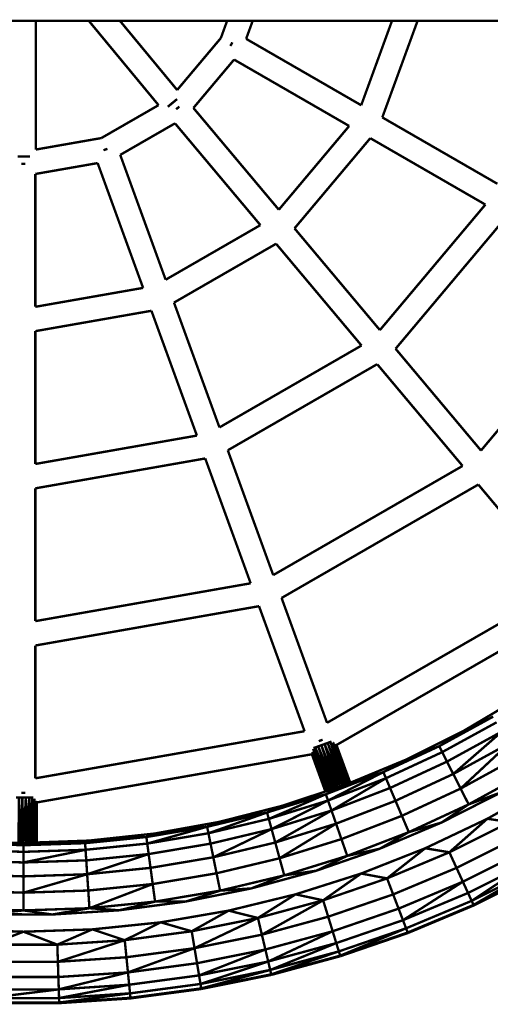
# Model space of a CAD drawing. Units: millimetres. Extents: x -5503 to 5502, y -7675 to 7677.
# Drawn here: x 1995 to 2191, y -450 to -40 of the extents above; entities that cross this region are included whole.
import ezdxf

# ---------------------------------------------------------------- set-up
doc = ezdxf.new("R2010")
doc.units = ezdxf.units.MM
doc.layers.add('ProfileEdges', color=7, linetype='Continuous')

msp = doc.modelspace()

# ---------------------------------------------------------------- linework, layer by layer
at = {"layer": 'ProfileEdges'}
for points in [[(2002.06, -40, 1, 1, 0), (1992.06, -40, 1, 1, 0)], [(2002.06, -93.62, 1, 1, 0), (2002.06, -40, 1, 1, 0)], [(2024.11, -40, 1, 1, 0), (2002.06, -40, 1, 1, 0)], [(2053.15, -75.12, 1, 1, 0), (2024.11, -40, 1, 1, 0)], [(2037.08, -40, 1, 1, 0), (2024.11, -40, 1, 1, 0)], [(2060.9, -68.8, 1, 1, 0), (2037.08, -40, 1, 1, 0)], [(2081.71, -40, 1, 1, 0), (2037.08, -40, 1, 1, 0)], [(2079.1, -47.16, 1, 1, 0), (2081.71, -40, 1, 1, 0)], [(2092.36, -40, 1, 1, 0), (2081.71, -40, 1, 1, 0)], [(2092.36, -40, 1, 1, 0), (2089.63, -47.48, 1, 1, 0)], [(2150.39, -40, 1, 1, 0), (2092.36, -40, 1, 1, 0)], [(2137.57, -75.16, 1, 1, 0), (2150.39, -40, 1, 1, 0)], [(2161.04, -40, 1, 1, 0), (2146.36, -80.23, 1, 1, 0)], [(2161.04, -40, 1, 1, 0), (2150.39, -40, 1, 1, 0)], [(2196.56, -40, 1, 1, 0), (2161.04, -40, 1, 1, 0)], [(2060.9, -68.8, 1, 1, 0), (2079.1, -47.16, 1, 1, 0)], [(2083.92, -48.96, 1, 1, 0), (2083.06, -50.46, 1, 1, 0)], [(2089.63, -47.48, 1, 1, 0), (2137.57, -75.16, 1, 1, 0)], [(2084.62, -56.13, 1, 1, 0), (2067.67, -76.29, 1, 1, 0)], [(2132.56, -83.81, 1, 1, 0), (2084.62, -56.13, 1, 1, 0)], [(2056.99, -75.81, 1, 1, 0), (2059.2, -73.98, 1, 1, 0)], [(2060.88, -72.59, 1, 1, 0), (2059.2, -73.98, 1, 1, 0)], [(2029.31, -88.84, 1, 1, 0), (2053.15, -75.12, 1, 1, 0)], [(2056.96, -75.81, 1, 1, 0), (2056.99, -75.81, 1, 1, 0)], [(2061.8, -75.73, 1, 1, 0), (2060.47, -76.85, 1, 1, 0)], [(2067.67, -76.29, 1, 1, 0), (2103.25, -118.7, 1, 1, 0)], [(2146.36, -80.23, 1, 1, 0), (2194.31, -107.91, 1, 1, 0)], [(2060, -82.71, 1, 1, 0), (2037.18, -95.85, 1, 1, 0)], [(2095.58, -125.12, 1, 1, 0), (2060, -82.71, 1, 1, 0)], [(2103.25, -118.7, 1, 1, 0), (2132.56, -83.81, 1, 1, 0)], [(2002.06, -93.62, 1, 1, 0), (2029.31, -88.84, 1, 1, 0)], [(2141.36, -88.89, 1, 1, 0), (2109.78, -126.48, 1, 1, 0)], [(2189.3, -116.57, 1, 1, 0), (2141.36, -88.89, 1, 1, 0)], [(2031.86, -93.32, 1, 1, 0), (2030.22, -93.91, 1, 1, 0)], [(1996.83, -96.57, 1, 1, 0), (1994.48, -96.57, 1, 1, 0)], [(1999.58, -96.57, 1, 1, 0), (1996.83, -96.57, 1, 1, 0)], [(2037.18, -95.85, 1, 1, 0), (2056.11, -147.88, 1, 1, 0)], [(1997.7, -99.61, 1, 1, 0), (1995.96, -99.61, 1, 1, 0)], [(2027.77, -99.27, 1, 1, 0), (2001.83, -103.81, 1, 1, 0)], [(2046.71, -151.29, 1, 1, 0), (2027.77, -99.27, 1, 1, 0)], [(2001.83, -103.81, 1, 1, 0), (2001.83, -159.17, 1, 1, 0)], [(2145.36, -168.88, 1, 1, 0), (2189.3, -116.57, 1, 1, 0)], [(2198.1, -121.65, 1, 1, 0), (2151.89, -176.66, 1, 1, 0)], [(2056.11, -147.88, 1, 1, 0), (2095.58, -125.12, 1, 1, 0)], [(2109.78, -126.48, 1, 1, 0), (2145.36, -168.88, 1, 1, 0)], [(2102.11, -132.9, 1, 1, 0), (2059.58, -157.42, 1, 1, 0)], [(2137.7, -175.31, 1, 1, 0), (2102.11, -132.9, 1, 1, 0)], [(2001.83, -159.17, 1, 1, 0), (2046.71, -151.29, 1, 1, 0)], [(2187.47, -219.07, 1, 1, 0), (2246.04, -149.33, 1, 1, 0)], [(2059.58, -157.42, 1, 1, 0), (2078.52, -209.44, 1, 1, 0)], [(2050.18, -160.83, 1, 1, 0), (2001.83, -169.32, 1, 1, 0)], [(2069.12, -212.85, 1, 1, 0), (2050.18, -160.83, 1, 1, 0)], [(2001.83, -169.32, 1, 1, 0), (2001.83, -224.68, 1, 1, 0)], [(2078.52, -209.44, 1, 1, 0), (2137.7, -175.31, 1, 1, 0)], [(2151.89, -176.66, 1, 1, 0), (2187.47, -219.07, 1, 1, 0)], [(2144.22, -183.09, 1, 1, 0), (2081.99, -218.98, 1, 1, 0)], [(2179.81, -225.49, 1, 1, 0), (2144.22, -183.09, 1, 1, 0)], [(2001.83, -224.68, 1, 1, 0), (2069.12, -212.85, 1, 1, 0)], [(2081.99, -218.98, 1, 1, 0), (2100.92, -271, 1, 1, 0)], [(2072.59, -222.39, 1, 1, 0), (2001.83, -234.84, 1, 1, 0)], [(2091.52, -274.42, 1, 1, 0), (2072.59, -222.39, 1, 1, 0)], [(2100.92, -271, 1, 1, 0), (2179.81, -225.49, 1, 1, 0)], [(2186.34, -233.27, 1, 1, 0), (2104.4, -280.54, 1, 1, 0)], [(2221.99, -275.76, 1, 1, 0), (2186.34, -233.27, 1, 1, 0)], [(2001.83, -234.84, 1, 1, 0), (2001.83, -290.19, 1, 1, 0)], [(2001.83, -290.19, 1, 1, 0), (2091.52, -274.42, 1, 1, 0)], [(2123.33, -332.57, 1, 1, 0), (2221.99, -275.76, 1, 1, 0)], [(2104.4, -280.54, 1, 1, 0), (2123.33, -332.57, 1, 1, 0)], [(2095, -283.96, 1, 1, 0), (2001.83, -300.35, 1, 1, 0)], [(2113.97, -336.07, 1, 1, 0), (2095, -283.96, 1, 1, 0)], [(2228.13, -283.75, 1, 1, 0), (2127.27, -341.84, 1, 1, 0)], [(2001.83, -300.35, 1, 1, 0), (2001.83, -355.71, 1, 1, 0)], [(2203.96, -321.84, 1, 1, 0), (2180.45, -335.8, 1, 1, 0)], [(2170.06, -342.32, 1, 1, 0), (2192.56, -329.99, 1, 1, 0)], [(2171.31, -344.79, 1, 1, 0), (2193.97, -332.37, 1, 1, 0)], [(2180.45, -335.8, 1, 1, 0), (2192.56, -329.99, 1, 1, 0)], [(2001.83, -355.71, 1, 1, 0), (2113.97, -336.07, 1, 1, 0)], [(2180.45, -335.8, 1, 1, 0), (2156, -348.03, 1, 1, 0)], [(2170.06, -342.32, 1, 1, 0), (2180.45, -335.8, 1, 1, 0)], [(2173.3, -348.74, 1, 1, 0), (2196.23, -336.17, 1, 1, 0)], [(2196.23, -336.17, 1, 1, 0), (2175.92, -353.91, 1, 1, 0)], [(2121.5, -339.62, 1, 1, 0), (2119.87, -340.22, 1, 1, 0)], [(2123.6, -340.97, 1, 1, 0), (2122.31, -341.43, 1, 1, 0)], [(2124.74, -340.55, 1, 1, 0), (2123.6, -340.97, 1, 1, 0)], [(2123.6, -340.97, 1, 1, 0), (2130.75, -358.5, 1, 1, 0)], [(2129.86, -358.79, 1, 1, 0), (2123.6, -340.97, 1, 1, 0)], [(2125.21, -340.38, 1, 1, 0), (2124.74, -340.55, 1, 1, 0)], [(2124.74, -340.55, 1, 1, 0), (2131.53, -358.17, 1, 1, 0)], [(2124.74, -340.55, 1, 1, 0), (2130.75, -358.5, 1, 1, 0)], [(2125.81, -340.7, 1, 1, 0), (2125.83, -340.72, 1, 1, 0)], [(2125.83, -340.72, 1, 1, 0), (2125.86, -340.75, 1, 1, 0)], [(2125.86, -340.75, 1, 1, 0), (2132.63, -357.72, 1, 1, 0)], [(2132.15, -357.92, 1, 1, 0), (2125.86, -340.75, 1, 1, 0)], [(2125.86, -340.75, 1, 1, 0), (2131.53, -358.17, 1, 1, 0)], [(2123.03, -361.07, 1, 1, 0), (2117.18, -344.71, 1, 1, 0)], [(2117.2, -344.67, 1, 1, 0), (2123.53, -360.9, 1, 1, 0)], [(2117.54, -343.42, 1, 1, 0), (2124.17, -360.69, 1, 1, 0)], [(2117.54, -343.42, 1, 1, 0), (2123.53, -360.9, 1, 1, 0)], [(2118.45, -342.84, 1, 1, 0), (2117.69, -343.11, 1, 1, 0)], [(2119.65, -342.4, 1, 1, 0), (2118.45, -342.84, 1, 1, 0)], [(2118.45, -342.84, 1, 1, 0), (2125.86, -360.12, 1, 1, 0)], [(2124.94, -360.43, 1, 1, 0), (2118.45, -342.84, 1, 1, 0)], [(2118.45, -342.84, 1, 1, 0), (2124.17, -360.69, 1, 1, 0)], [(2120.96, -341.92, 1, 1, 0), (2119.65, -342.4, 1, 1, 0)], [(2119.65, -342.4, 1, 1, 0), (2126.86, -359.79, 1, 1, 0)], [(2125.86, -360.12, 1, 1, 0), (2119.65, -342.4, 1, 1, 0)], [(2122.31, -341.43, 1, 1, 0), (2120.96, -341.92, 1, 1, 0)], [(2120.96, -341.92, 1, 1, 0), (2127.86, -359.46, 1, 1, 0)], [(2120.96, -341.92, 1, 1, 0), (2126.86, -359.79, 1, 1, 0)], [(2122.31, -341.43, 1, 1, 0), (2129.86, -358.79, 1, 1, 0)], [(2128.86, -359.13, 1, 1, 0), (2122.31, -341.43, 1, 1, 0)], [(2122.31, -341.43, 1, 1, 0), (2127.86, -359.46, 1, 1, 0)], [(2126.75, -341.33, 1, 1, 0), (2126.79, -341.37, 1, 1, 0)], [(2126.79, -341.37, 1, 1, 0), (2132.92, -357.6, 1, 1, 0)], [(2132.63, -357.72, 1, 1, 0), (2126.79, -341.37, 1, 1, 0)], [(2127.2, -341.67, 1, 1, 0), (2127.27, -341.84, 1, 1, 0)], [(2127.27, -341.84, 1, 1, 0), (2133.02, -357.56, 1, 1, 0)], [(2127.27, -341.84, 1, 1, 0), (2132.92, -357.6, 1, 1, 0)], [(2146.79, -353.12, 1, 1, 0), (2170.06, -342.32, 1, 1, 0)], [(2147.87, -355.67, 1, 1, 0), (2171.31, -344.79, 1, 1, 0)], [(2156, -348.03, 1, 1, 0), (2170.06, -342.32, 1, 1, 0)], [(2171.31, -344.79, 1, 1, 0), (2170.06, -342.32, 1, 1, 0)], [(2173.3, -348.74, 1, 1, 0), (2171.31, -344.79, 1, 1, 0)], [(2175.92, -353.91, 1, 1, 0), (2199.18, -341.16, 1, 1, 0)], [(2178.99, -359.98, 1, 1, 0), (2199.18, -341.16, 1, 1, 0)], [(2117.01, -345.69, 1, 1, 0), (2002.37, -365.77, 1, 1, 0)], [(2122.73, -361.17, 1, 1, 0), (2116.99, -345.43, 1, 1, 0)], [(2116.99, -345.43, 1, 1, 0), (2118.74, -350.35, 1, 1, 0)], [(2117.01, -345.41, 1, 1, 0), (2123.03, -361.07, 1, 1, 0)], [(2117.01, -345.69, 1, 1, 0), (2122.64, -361.2, 1, 1, 0)], [(2156, -348.03, 1, 1, 0), (2133.02, -357.56, 1, 1, 0)], [(2146.79, -353.12, 1, 1, 0), (2156, -348.03, 1, 1, 0)], [(2149.59, -359.74, 1, 1, 0), (2173.3, -348.74, 1, 1, 0)], [(2175.92, -353.91, 1, 1, 0), (2173.3, -348.74, 1, 1, 0)], [(2202.65, -347.01, 1, 1, 0), (2178.99, -359.98, 1, 1, 0)], [(2118.74, -350.35, 1, 1, 0), (2119.01, -351.07, 1, 1, 0)], [(2119.01, -351.07, 1, 1, 0), (2122.73, -361.17, 1, 1, 0)], [(2119.01, -351.07, 1, 1, 0), (2122.64, -361.2, 1, 1, 0)], [(2122.84, -362.35, 1, 1, 0), (2146.79, -353.12, 1, 1, 0)], [(2146.79, -353.12, 1, 1, 0), (2123.75, -364.96, 1, 1, 0)], [(2130.75, -358.5, 1, 1, 0), (2146.79, -353.12, 1, 1, 0)], [(2147.87, -355.67, 1, 1, 0), (2146.79, -353.12, 1, 1, 0)], [(2206.41, -353.37, 1, 1, 0), (2182.32, -366.57, 1, 1, 0)], [(2123.75, -364.96, 1, 1, 0), (2147.87, -355.67, 1, 1, 0)], [(2147.87, -355.67, 1, 1, 0), (2125.2, -369.14, 1, 1, 0)], [(2149.59, -359.74, 1, 1, 0), (2147.87, -355.67, 1, 1, 0)], [(2151.86, -365.08, 1, 1, 0), (2175.92, -353.91, 1, 1, 0)], [(2175.92, -353.91, 1, 1, 0), (2178.99, -359.98, 1, 1, 0)], [(2122.64, -361.2, 1, 1, 0), (2104.8, -367.13, 1, 1, 0)], [(2122.73, -361.17, 1, 1, 0), (2122.64, -361.2, 1, 1, 0)], [(2123.03, -361.07, 1, 1, 0), (2122.73, -361.17, 1, 1, 0)], [(2122.84, -362.35, 1, 1, 0), (2130.75, -358.5, 1, 1, 0)], [(2123.53, -360.9, 1, 1, 0), (2123.03, -361.07, 1, 1, 0)], [(2124.17, -360.69, 1, 1, 0), (2123.53, -360.9, 1, 1, 0)], [(2124.94, -360.43, 1, 1, 0), (2124.17, -360.69, 1, 1, 0)], [(2125.86, -360.12, 1, 1, 0), (2124.94, -360.43, 1, 1, 0)], [(2125.2, -369.14, 1, 1, 0), (2149.59, -359.74, 1, 1, 0)], [(2126.86, -359.79, 1, 1, 0), (2125.86, -360.12, 1, 1, 0)], [(2127.86, -359.46, 1, 1, 0), (2126.86, -359.79, 1, 1, 0)], [(2128.86, -359.13, 1, 1, 0), (2127.86, -359.46, 1, 1, 0)], [(2129.86, -358.79, 1, 1, 0), (2128.86, -359.13, 1, 1, 0)], [(2130.75, -358.5, 1, 1, 0), (2129.86, -358.79, 1, 1, 0)], [(2131.53, -358.17, 1, 1, 0), (2130.75, -358.5, 1, 1, 0)], [(2132.15, -357.92, 1, 1, 0), (2131.53, -358.17, 1, 1, 0)], [(2132.63, -357.72, 1, 1, 0), (2132.15, -357.92, 1, 1, 0)], [(2132.92, -357.6, 1, 1, 0), (2132.63, -357.72, 1, 1, 0)], [(2133.02, -357.56, 1, 1, 0), (2132.92, -357.6, 1, 1, 0)], [(2151.86, -365.08, 1, 1, 0), (2149.59, -359.74, 1, 1, 0)], [(2178.99, -359.98, 1, 1, 0), (2154.51, -371.34, 1, 1, 0)], [(2171.01, -374.15, 1, 1, 0), (2195.95, -361.51, 1, 1, 0)], [(2178.99, -359.98, 1, 1, 0), (2182.32, -366.57, 1, 1, 0)], [(2195.95, -361.51, 1, 1, 0), (2182.32, -366.57, 1, 1, 0)], [(2190.13, -372.56, 1, 1, 0), (2215.13, -358.5, 1, 1, 0)], [(1995.01, -363.72, 1, 1, 0), (1993.74, -363.72, 1, 1, 0)], [(1994.79, -382.58, 1, 1, 0), (1995.01, -363.72, 1, 1, 0)], [(1996.42, -363.72, 1, 1, 0), (1995.01, -363.72, 1, 1, 0)], [(1995.01, -363.72, 1, 1, 0), (1995.84, -382.61, 1, 1, 0)], [(1996.42, -363.72, 1, 1, 0), (1995.84, -382.61, 1, 1, 0)], [(1997.7, -361.72, 1, 1, 0), (1995.96, -361.72, 1, 1, 0)], [(1997.85, -363.72, 1, 1, 0), (1996.42, -363.72, 1, 1, 0)], [(1996.42, -363.72, 1, 1, 0), (1996.9, -382.65, 1, 1, 0)], [(1997.85, -363.72, 1, 1, 0), (1996.9, -382.65, 1, 1, 0)], [(1999.22, -363.72, 1, 1, 0), (1997.85, -363.72, 1, 1, 0)], [(1997.85, -363.72, 1, 1, 0), (1999, -382.58, 1, 1, 0)], [(1997.95, -382.61, 1, 1, 0), (1997.85, -363.72, 1, 1, 0)], [(1999.19, -366.33, 1, 1, 0), (1999.22, -363.72, 1, 1, 0)], [(2000.43, -363.72, 1, 1, 0), (1999.22, -363.72, 1, 1, 0)], [(1999.22, -363.72, 1, 1, 0), (1999.32, -366.31, 1, 1, 0)], [(2000.43, -363.72, 1, 1, 0), (2000.37, -366.12, 1, 1, 0)], [(2000.96, -363.72, 1, 1, 0), (2000.43, -363.72, 1, 1, 0)], [(2000.43, -363.72, 1, 1, 0), (2000.48, -366.1, 1, 1, 0)], [(2001.42, -364.26, 1, 1, 0), (2000.78, -382.51, 1, 1, 0)], [(2001.4, -364.23, 1, 1, 0), (2001.39, -364.21, 1, 1, 0)], [(2001.42, -364.26, 1, 1, 0), (2001.4, -364.23, 1, 1, 0)], [(2001.41, -365.94, 1, 1, 0), (2001.42, -364.26, 1, 1, 0)], [(2001.42, -364.26, 1, 1, 0), (2001.47, -365.93, 1, 1, 0)], [(2002.05, -365.83, 1, 1, 0), (2002.08, -365.16, 1, 1, 0)], [(2002.08, -365.16, 1, 1, 0), (2002.06, -365.12, 1, 1, 0)], [(2002.08, -365.16, 1, 1, 0), (2002.29, -382.46, 1, 1, 0)], [(2002.37, -365.59, 1, 1, 0), (2002.37, -365.77, 1, 1, 0)], [(2098.34, -369.95, 1, 1, 0), (2122.84, -362.35, 1, 1, 0)], [(2122.84, -362.35, 1, 1, 0), (2099.07, -372.62, 1, 1, 0)], [(2099.07, -372.62, 1, 1, 0), (2123.75, -364.96, 1, 1, 0)], [(2123.75, -364.96, 1, 1, 0), (2100.24, -376.88, 1, 1, 0)], [(2104.8, -367.13, 1, 1, 0), (2122.84, -362.35, 1, 1, 0)], [(2123.75, -364.96, 1, 1, 0), (2122.84, -362.35, 1, 1, 0)], [(2125.2, -369.14, 1, 1, 0), (2123.75, -364.96, 1, 1, 0)], [(2127.1, -374.61, 1, 1, 0), (2151.86, -365.08, 1, 1, 0)], [(2151.86, -365.08, 1, 1, 0), (2154.51, -371.34, 1, 1, 0)], [(1999, -382.58, 1, 1, 0), (1999.19, -366.33, 1, 1, 0)], [(1999.32, -366.31, 1, 1, 0), (1999.19, -366.33, 1, 1, 0)], [(1999.32, -366.31, 1, 1, 0), (1999.56, -372.47, 1, 1, 0)], [(2000.28, -369.71, 1, 1, 0), (1999.97, -382.54, 1, 1, 0)], [(2000.37, -366.12, 1, 1, 0), (2000.28, -369.71, 1, 1, 0)], [(2000.28, -369.71, 1, 1, 0), (2000.78, -382.51, 1, 1, 0)], [(2000.48, -366.1, 1, 1, 0), (2000.37, -366.12, 1, 1, 0)], [(2000.48, -366.1, 1, 1, 0), (2000.78, -382.51, 1, 1, 0)], [(2001.47, -365.93, 1, 1, 0), (2001.41, -365.94, 1, 1, 0)], [(2001.46, -382.49, 1, 1, 0), (2001.41, -365.94, 1, 1, 0)], [(2001.83, -365.87, 1, 1, 0), (2001.47, -365.93, 1, 1, 0)], [(2001.47, -365.93, 1, 1, 0), (2001.68, -372.78, 1, 1, 0)], [(2001.83, -365.87, 1, 1, 0), (2001.68, -372.78, 1, 1, 0)], [(2001.89, -365.86, 1, 1, 0), (2001.83, -365.87, 1, 1, 0)], [(2002.05, -365.83, 1, 1, 0), (2001.89, -365.86, 1, 1, 0)], [(2001.98, -382.47, 1, 1, 0), (2001.89, -365.86, 1, 1, 0)], [(2001.98, -382.47, 1, 1, 0), (2002.05, -365.83, 1, 1, 0)], [(2002.37, -365.77, 1, 1, 0), (2002.34, -370.89, 1, 1, 0)], [(2002.37, -365.77, 1, 1, 0), (2002.4, -382.45, 1, 1, 0)], [(2104.8, -367.13, 1, 1, 0), (2078.31, -373.9, 1, 1, 0)], [(2098.34, -369.95, 1, 1, 0), (2104.8, -367.13, 1, 1, 0)], [(2100.24, -376.88, 1, 1, 0), (2125.2, -369.14, 1, 1, 0)], [(2125.2, -369.14, 1, 1, 0), (2101.77, -382.47, 1, 1, 0)], [(2127.1, -374.61, 1, 1, 0), (2125.2, -369.14, 1, 1, 0)], [(2182.32, -366.57, 1, 1, 0), (2157.4, -378.14, 1, 1, 0)], [(2171.01, -374.15, 1, 1, 0), (2182.32, -366.57, 1, 1, 0)], [(1999.56, -372.47, 1, 1, 0), (1999, -382.58, 1, 1, 0)], [(1999.56, -372.47, 1, 1, 0), (1999.97, -382.54, 1, 1, 0)], [(2001.68, -372.78, 1, 1, 0), (2001.46, -382.49, 1, 1, 0)], [(2001.68, -372.78, 1, 1, 0), (2001.98, -382.47, 1, 1, 0)], [(2002.34, -370.89, 1, 1, 0), (2002.29, -382.46, 1, 1, 0)], [(2002.34, -370.89, 1, 1, 0), (2002.4, -382.45, 1, 1, 0)], [(2078.31, -373.9, 1, 1, 0), (2051.41, -378.75, 1, 1, 0)], [(2073.38, -375.9, 1, 1, 0), (2098.34, -369.95, 1, 1, 0)], [(2073.38, -375.9, 1, 1, 0), (2078.31, -373.9, 1, 1, 0)], [(2098.34, -369.95, 1, 1, 0), (2073.93, -378.61, 1, 1, 0)], [(2073.93, -378.61, 1, 1, 0), (2099.07, -372.62, 1, 1, 0)], [(2078.31, -373.9, 1, 1, 0), (2098.34, -369.95, 1, 1, 0)], [(2099.07, -372.62, 1, 1, 0), (2098.34, -369.95, 1, 1, 0)], [(2100.24, -376.88, 1, 1, 0), (2099.07, -372.62, 1, 1, 0)], [(2154.51, -371.34, 1, 1, 0), (2129.33, -381.04, 1, 1, 0)], [(2154.51, -371.34, 1, 1, 0), (2157.4, -378.14, 1, 1, 0)], [(2164.23, -384.87, 1, 1, 0), (2190.13, -372.56, 1, 1, 0)], [(2190.13, -372.56, 1, 1, 0), (2174.29, -386.54, 1, 1, 0)], [(2174.29, -386.54, 1, 1, 0), (2199.47, -373.97, 1, 1, 0)], [(2190.13, -372.56, 1, 1, 0), (2199.47, -373.97, 1, 1, 0)], [(2048.08, -380.17, 1, 1, 0), (2073.38, -375.9, 1, 1, 0)], [(2073.38, -375.9, 1, 1, 0), (2048.44, -382.91, 1, 1, 0)], [(2051.41, -378.75, 1, 1, 0), (2073.38, -375.9, 1, 1, 0)], [(2073.93, -378.61, 1, 1, 0), (2073.38, -375.9, 1, 1, 0)], [(2074.81, -382.94, 1, 1, 0), (2100.24, -376.88, 1, 1, 0)], [(2100.24, -376.88, 1, 1, 0), (2075.96, -388.62, 1, 1, 0)], [(2101.77, -382.47, 1, 1, 0), (2100.24, -376.88, 1, 1, 0)], [(2101.77, -382.47, 1, 1, 0), (2127.1, -374.61, 1, 1, 0)], [(2103.56, -389.03, 1, 1, 0), (2127.1, -374.61, 1, 1, 0)], [(2127.1, -374.61, 1, 1, 0), (2129.33, -381.04, 1, 1, 0)], [(2145.28, -385.07, 1, 1, 0), (2171.01, -374.15, 1, 1, 0)], [(2171.01, -374.15, 1, 1, 0), (2157.4, -378.14, 1, 1, 0)], [(2024.22, -381.67, 1, 1, 0), (2002.4, -382.45, 1, 1, 0)], [(2022.55, -382.74, 1, 1, 0), (2048.08, -380.17, 1, 1, 0)], [(2022.55, -382.74, 1, 1, 0), (2024.22, -381.67, 1, 1, 0)], [(2051.41, -378.75, 1, 1, 0), (2024.22, -381.67, 1, 1, 0)], [(2024.22, -381.67, 1, 1, 0), (2048.08, -380.17, 1, 1, 0)], [(2048.08, -380.17, 1, 1, 0), (2051.41, -378.75, 1, 1, 0)], [(2048.44, -382.91, 1, 1, 0), (2048.08, -380.17, 1, 1, 0)], [(2048.44, -382.91, 1, 1, 0), (2073.93, -378.61, 1, 1, 0)], [(2074.81, -382.94, 1, 1, 0), (2073.93, -378.61, 1, 1, 0)], [(2129.33, -381.04, 1, 1, 0), (2103.56, -389.03, 1, 1, 0)], [(2129.33, -381.04, 1, 1, 0), (2131.76, -388.02, 1, 1, 0)], [(2157.4, -378.14, 1, 1, 0), (2131.76, -388.02, 1, 1, 0)], [(2145.28, -385.07, 1, 1, 0), (2157.4, -378.14, 1, 1, 0)], [(2177.27, -393.04, 1, 1, 0), (2202.88, -380.26, 1, 1, 0)], [(1971.07, -385.5, 1, 1, 0), (1996.9, -386.36, 1, 1, 0)], [(1996.9, -382.65, 1, 1, 0), (1971.26, -382.74, 1, 1, 0)], [(1971.26, -382.74, 1, 1, 0), (1996.9, -383.59, 1, 1, 0)], [(1995.84, -382.61, 1, 1, 0), (1994.79, -382.58, 1, 1, 0)], [(1996.9, -382.65, 1, 1, 0), (1995.84, -382.61, 1, 1, 0)], [(1997.95, -382.61, 1, 1, 0), (1996.9, -382.65, 1, 1, 0)], [(1996.9, -382.65, 1, 1, 0), (2022.55, -382.74, 1, 1, 0)], [(1996.9, -383.59, 1, 1, 0), (1996.9, -382.65, 1, 1, 0)], [(2022.55, -382.74, 1, 1, 0), (1996.9, -383.59, 1, 1, 0)], [(1996.9, -383.59, 1, 1, 0), (1996.9, -386.36, 1, 1, 0)], [(2022.73, -385.5, 1, 1, 0), (1996.9, -390.78, 1, 1, 0)], [(1996.9, -386.36, 1, 1, 0), (2022.73, -385.5, 1, 1, 0)], [(1999, -382.58, 1, 1, 0), (1997.95, -382.61, 1, 1, 0)], [(1999.97, -382.54, 1, 1, 0), (1999, -382.58, 1, 1, 0)], [(2000.78, -382.51, 1, 1, 0), (1999.97, -382.54, 1, 1, 0)], [(2001.46, -382.49, 1, 1, 0), (2000.78, -382.51, 1, 1, 0)], [(2001.98, -382.47, 1, 1, 0), (2001.46, -382.49, 1, 1, 0)], [(2002.29, -382.46, 1, 1, 0), (2001.98, -382.47, 1, 1, 0)], [(2002.4, -382.45, 1, 1, 0), (2002.29, -382.46, 1, 1, 0)], [(2022.73, -385.5, 1, 1, 0), (2022.55, -382.74, 1, 1, 0)], [(2022.73, -385.5, 1, 1, 0), (2048.44, -382.91, 1, 1, 0)], [(2023.03, -389.91, 1, 1, 0), (2022.73, -385.5, 1, 1, 0)], [(2049.03, -387.29, 1, 1, 0), (2048.44, -382.91, 1, 1, 0)], [(2049.03, -387.29, 1, 1, 0), (2074.81, -382.94, 1, 1, 0)], [(2075.96, -388.62, 1, 1, 0), (2074.81, -382.94, 1, 1, 0)], [(2075.96, -388.62, 1, 1, 0), (2101.77, -382.47, 1, 1, 0)], [(2101.77, -382.47, 1, 1, 0), (2103.56, -389.03, 1, 1, 0)], [(2118.86, -394.23, 1, 1, 0), (2145.28, -385.07, 1, 1, 0)], [(2145.28, -385.07, 1, 1, 0), (2131.76, -388.02, 1, 1, 0)], [(2137.55, -395.4, 1, 1, 0), (2164.23, -384.87, 1, 1, 0)], [(2164.23, -384.87, 1, 1, 0), (2148.34, -397.42, 1, 1, 0)], [(2164.23, -384.87, 1, 1, 0), (2174.29, -386.54, 1, 1, 0)], [(2179.92, -398.81, 1, 1, 0), (2205.9, -385.84, 1, 1, 0)], [(1970.78, -389.91, 1, 1, 0), (1996.9, -390.78, 1, 1, 0)], [(1996.9, -390.78, 1, 1, 0), (1996.9, -386.36, 1, 1, 0)], [(1996.9, -390.78, 1, 1, 0), (2023.03, -389.91, 1, 1, 0)], [(2023.03, -389.91, 1, 1, 0), (2049.03, -387.29, 1, 1, 0)], [(2023.41, -395.69, 1, 1, 0), (2023.03, -389.91, 1, 1, 0)], [(2049.03, -387.29, 1, 1, 0), (2023.41, -395.69, 1, 1, 0)], [(2049.81, -393.03, 1, 1, 0), (2049.03, -387.29, 1, 1, 0)], [(2049.81, -393.03, 1, 1, 0), (2075.96, -388.62, 1, 1, 0)], [(2075.96, -388.62, 1, 1, 0), (2077.32, -395.29, 1, 1, 0)], [(2103.56, -389.03, 1, 1, 0), (2077.32, -395.29, 1, 1, 0)], [(2103.56, -389.03, 1, 1, 0), (2105.52, -396.16, 1, 1, 0)], [(2131.76, -388.02, 1, 1, 0), (2105.52, -396.16, 1, 1, 0)], [(2118.86, -394.23, 1, 1, 0), (2131.76, -388.02, 1, 1, 0)], [(2148.34, -397.42, 1, 1, 0), (2174.29, -386.54, 1, 1, 0)], [(2177.27, -393.04, 1, 1, 0), (2174.29, -386.54, 1, 1, 0)], [(2182.07, -403.49, 1, 1, 0), (2208.35, -390.37, 1, 1, 0)], [(2208.35, -390.37, 1, 1, 0), (2183.58, -406.78, 1, 1, 0)], [(1996.9, -396.58, 1, 1, 0), (1996.9, -390.78, 1, 1, 0)], [(2023.41, -395.69, 1, 1, 0), (2049.81, -393.03, 1, 1, 0)], [(2049.81, -393.03, 1, 1, 0), (2050.71, -399.78, 1, 1, 0)], [(2091.88, -401.58, 1, 1, 0), (2118.86, -394.23, 1, 1, 0)], [(2118.86, -394.23, 1, 1, 0), (2105.52, -396.16, 1, 1, 0)], [(2150.88, -404.1, 1, 1, 0), (2177.27, -393.04, 1, 1, 0)], [(2179.92, -398.81, 1, 1, 0), (2177.27, -393.04, 1, 1, 0)], [(2183.58, -406.78, 1, 1, 0), (2210.08, -393.55, 1, 1, 0)], [(2210.08, -393.55, 1, 1, 0), (2184.36, -408.48, 1, 1, 0)], [(1970.39, -395.69, 1, 1, 0), (1996.9, -396.58, 1, 1, 0)], [(1996.9, -396.58, 1, 1, 0), (2023.41, -395.69, 1, 1, 0)], [(1996.9, -403.38, 1, 1, 0), (2023.41, -395.69, 1, 1, 0)], [(1996.9, -396.58, 1, 1, 0), (1996.9, -403.38, 1, 1, 0)], [(2023.41, -395.69, 1, 1, 0), (2023.87, -402.48, 1, 1, 0)], [(2077.32, -395.29, 1, 1, 0), (2050.71, -399.78, 1, 1, 0)], [(2077.32, -395.29, 1, 1, 0), (2078.79, -402.53, 1, 1, 0)], [(2105.52, -396.16, 1, 1, 0), (2078.79, -402.53, 1, 1, 0)], [(2091.88, -401.58, 1, 1, 0), (2105.52, -396.16, 1, 1, 0)], [(2110.22, -404.07, 1, 1, 0), (2137.55, -395.4, 1, 1, 0)], [(2137.55, -395.4, 1, 1, 0), (2121.72, -406.56, 1, 1, 0)], [(2121.72, -406.56, 1, 1, 0), (2148.34, -397.42, 1, 1, 0)], [(2137.55, -395.4, 1, 1, 0), (2148.34, -397.42, 1, 1, 0)], [(2150.88, -404.1, 1, 1, 0), (2148.34, -397.42, 1, 1, 0)], [(2184.36, -408.48, 1, 1, 0), (2210.97, -395.2, 1, 1, 0)], [(2211.08, -395.41, 1, 1, 0), (2184.45, -408.7, 1, 1, 0)], [(1996.9, -403.38, 1, 1, 0), (1969.94, -402.48, 1, 1, 0)], [(2023.87, -402.48, 1, 1, 0), (1996.9, -403.38, 1, 1, 0)], [(2050.71, -399.78, 1, 1, 0), (2023.87, -402.48, 1, 1, 0)], [(2023.87, -402.48, 1, 1, 0), (2024.36, -409.85, 1, 1, 0)], [(2024.36, -409.85, 1, 1, 0), (2050.71, -399.78, 1, 1, 0)], [(2050.71, -399.78, 1, 1, 0), (2051.7, -407.1, 1, 1, 0)], [(2078.79, -402.53, 1, 1, 0), (2051.7, -407.1, 1, 1, 0)], [(2064.47, -407.08, 1, 1, 0), (2091.88, -401.58, 1, 1, 0)], [(2064.47, -407.08, 1, 1, 0), (2078.79, -402.53, 1, 1, 0)], [(2091.88, -401.58, 1, 1, 0), (2078.79, -402.53, 1, 1, 0)], [(2153.14, -410.03, 1, 1, 0), (2179.92, -398.81, 1, 1, 0)], [(2179.92, -398.81, 1, 1, 0), (2154.97, -414.84, 1, 1, 0)], [(2182.07, -403.49, 1, 1, 0), (2179.92, -398.81, 1, 1, 0)], [(2184.45, -408.7, 1, 1, 0), (2197.72, -401.94, 1, 1, 0)], [(1996.9, -403.38, 1, 1, 0), (1996.9, -410.77, 1, 1, 0)], [(2082.35, -410.86, 1, 1, 0), (2110.22, -404.07, 1, 1, 0)], [(2110.22, -404.07, 1, 1, 0), (2094.55, -413.92, 1, 1, 0)], [(2094.55, -413.92, 1, 1, 0), (2121.72, -406.56, 1, 1, 0)], [(2121.72, -406.56, 1, 1, 0), (2096.19, -420.88, 1, 1, 0)], [(2110.22, -404.07, 1, 1, 0), (2121.72, -406.56, 1, 1, 0)], [(2123.81, -413.39, 1, 1, 0), (2121.72, -406.56, 1, 1, 0)], [(2123.81, -413.39, 1, 1, 0), (2150.88, -404.1, 1, 1, 0)], [(2153.14, -410.03, 1, 1, 0), (2150.88, -404.1, 1, 1, 0)], [(2154.97, -414.84, 1, 1, 0), (2182.07, -403.49, 1, 1, 0)], [(2156.26, -418.23, 1, 1, 0), (2183.58, -406.78, 1, 1, 0)], [(2183.58, -406.78, 1, 1, 0), (2182.07, -403.49, 1, 1, 0)], [(2184.36, -408.48, 1, 1, 0), (2183.58, -406.78, 1, 1, 0)], [(1996.9, -410.77, 1, 1, 0), (1969.44, -409.85, 1, 1, 0)], [(1980.88, -412.34, 1, 1, 0), (1996.9, -410.77, 1, 1, 0)], [(2024.36, -409.85, 1, 1, 0), (1996.9, -410.77, 1, 1, 0)], [(2008.84, -412.48, 1, 1, 0), (1996.9, -410.77, 1, 1, 0)], [(2008.84, -412.48, 1, 1, 0), (2024.36, -409.85, 1, 1, 0)], [(2008.84, -412.48, 1, 1, 0), (2036.74, -410.72, 1, 1, 0)], [(2051.7, -407.1, 1, 1, 0), (2024.36, -409.85, 1, 1, 0)], [(2036.74, -410.72, 1, 1, 0), (2024.36, -409.85, 1, 1, 0)], [(2036.74, -410.72, 1, 1, 0), (2064.47, -407.08, 1, 1, 0)], [(2036.74, -410.72, 1, 1, 0), (2051.7, -407.1, 1, 1, 0)], [(2064.47, -407.08, 1, 1, 0), (2051.7, -407.1, 1, 1, 0)], [(2054.09, -415.74, 1, 1, 0), (2082.35, -410.86, 1, 1, 0)], [(2082.35, -410.86, 1, 1, 0), (2066.96, -419.47, 1, 1, 0)], [(2082.35, -410.86, 1, 1, 0), (2094.55, -413.92, 1, 1, 0)], [(2125.68, -419.46, 1, 1, 0), (2153.14, -410.03, 1, 1, 0)], [(2154.97, -414.84, 1, 1, 0), (2153.14, -410.03, 1, 1, 0)], [(2156.93, -419.98, 1, 1, 0), (2184.36, -408.48, 1, 1, 0)], [(2184.36, -408.48, 1, 1, 0), (2157.01, -420.2, 1, 1, 0)], [(2157.01, -420.2, 1, 1, 0), (2184.45, -408.7, 1, 1, 0)], [(2184.45, -408.7, 1, 1, 0), (2184.36, -408.48, 1, 1, 0)], [(1980.88, -412.34, 1, 1, 0), (2008.84, -412.48, 1, 1, 0)], [(2066.96, -419.47, 1, 1, 0), (2094.55, -413.92, 1, 1, 0)], [(2094.55, -413.92, 1, 1, 0), (2068.13, -426.52, 1, 1, 0)], [(2096.19, -420.88, 1, 1, 0), (2094.55, -413.92, 1, 1, 0)], [(2096.19, -420.88, 1, 1, 0), (2123.81, -413.39, 1, 1, 0)], [(2125.68, -419.46, 1, 1, 0), (2123.81, -413.39, 1, 1, 0)], [(2127.18, -424.39, 1, 1, 0), (2154.97, -414.84, 1, 1, 0)], [(2156.26, -418.23, 1, 1, 0), (2154.97, -414.84, 1, 1, 0)], [(1968.24, -418.67, 1, 1, 0), (1996.9, -419.65, 1, 1, 0)], [(1996.9, -419.65, 1, 1, 0), (2025.56, -418.67, 1, 1, 0)], [(2025.56, -418.67, 1, 1, 0), (2010.98, -425.04, 1, 1, 0)], [(2025.56, -418.67, 1, 1, 0), (2054.09, -415.74, 1, 1, 0)], [(2025.56, -418.67, 1, 1, 0), (2039.06, -423.18, 1, 1, 0)], [(2054.09, -415.74, 1, 1, 0), (2039.06, -423.18, 1, 1, 0)], [(2054.09, -415.74, 1, 1, 0), (2066.96, -419.47, 1, 1, 0)], [(2128.25, -427.85, 1, 1, 0), (2156.26, -418.23, 1, 1, 0)], [(2156.26, -418.23, 1, 1, 0), (2128.8, -429.64, 1, 1, 0)], [(2156.93, -419.98, 1, 1, 0), (2156.26, -418.23, 1, 1, 0)], [(1996.9, -419.65, 1, 1, 0), (1982.83, -425.04, 1, 1, 0)], [(1996.9, -419.65, 1, 1, 0), (2010.98, -425.04, 1, 1, 0)], [(2010.98, -425.04, 1, 1, 0), (2039.06, -423.18, 1, 1, 0)], [(2039.06, -423.18, 1, 1, 0), (2011.21, -432.19, 1, 1, 0)], [(2039.06, -423.18, 1, 1, 0), (2066.96, -419.47, 1, 1, 0)], [(2039.77, -430.29, 1, 1, 0), (2039.06, -423.18, 1, 1, 0)], [(2068.13, -426.52, 1, 1, 0), (2066.96, -419.47, 1, 1, 0)], [(2068.13, -426.52, 1, 1, 0), (2096.19, -420.88, 1, 1, 0)], [(2097.65, -427.06, 1, 1, 0), (2096.19, -420.88, 1, 1, 0)], [(2097.65, -427.06, 1, 1, 0), (2125.68, -419.46, 1, 1, 0)], [(2125.68, -419.46, 1, 1, 0), (2098.83, -432.07, 1, 1, 0)], [(2127.18, -424.39, 1, 1, 0), (2125.68, -419.46, 1, 1, 0)], [(2128.8, -429.64, 1, 1, 0), (2156.93, -419.98, 1, 1, 0)], [(2128.87, -429.86, 1, 1, 0), (2157.01, -420.2, 1, 1, 0)], [(2157.01, -420.2, 1, 1, 0), (2156.93, -419.98, 1, 1, 0)], [(1982.83, -425.04, 1, 1, 0), (2010.98, -425.04, 1, 1, 0)], [(2011.21, -432.19, 1, 1, 0), (2010.98, -425.04, 1, 1, 0)], [(2039.77, -430.29, 1, 1, 0), (2068.13, -426.52, 1, 1, 0)], [(2068.13, -426.52, 1, 1, 0), (2040.4, -436.61, 1, 1, 0)], [(2069.18, -432.78, 1, 1, 0), (2068.13, -426.52, 1, 1, 0)], [(2069.18, -432.78, 1, 1, 0), (2097.65, -427.06, 1, 1, 0)], [(2097.65, -427.06, 1, 1, 0), (2070.03, -437.86, 1, 1, 0)], [(2098.83, -432.07, 1, 1, 0), (2097.65, -427.06, 1, 1, 0)], [(2098.83, -432.07, 1, 1, 0), (2127.18, -424.39, 1, 1, 0)], [(2127.18, -424.39, 1, 1, 0), (2099.66, -435.59, 1, 1, 0)], [(2128.25, -427.85, 1, 1, 0), (2127.18, -424.39, 1, 1, 0)], [(2011.21, -432.19, 1, 1, 0), (2039.77, -430.29, 1, 1, 0)], [(2040.4, -436.61, 1, 1, 0), (2039.77, -430.29, 1, 1, 0)], [(2099.66, -435.59, 1, 1, 0), (2128.25, -427.85, 1, 1, 0)], [(2128.25, -427.85, 1, 1, 0), (2100.09, -437.41, 1, 1, 0)], [(2100.09, -437.41, 1, 1, 0), (2128.8, -429.64, 1, 1, 0)], [(2128.8, -429.64, 1, 1, 0), (2100.14, -437.64, 1, 1, 0)], [(2100.14, -437.64, 1, 1, 0), (2128.87, -429.86, 1, 1, 0)], [(2128.8, -429.64, 1, 1, 0), (2128.25, -427.85, 1, 1, 0)], [(2128.87, -429.86, 1, 1, 0), (2128.8, -429.64, 1, 1, 0)], [(1982.59, -432.19, 1, 1, 0), (2011.21, -432.19, 1, 1, 0)], [(2011.42, -438.53, 1, 1, 0), (2011.21, -432.19, 1, 1, 0)], [(2040.4, -436.61, 1, 1, 0), (2069.18, -432.78, 1, 1, 0)], [(2070.03, -437.86, 1, 1, 0), (2069.18, -432.78, 1, 1, 0)], [(2070.03, -437.86, 1, 1, 0), (2098.83, -432.07, 1, 1, 0)], [(2098.83, -432.07, 1, 1, 0), (2070.62, -441.43, 1, 1, 0)], [(2099.66, -435.59, 1, 1, 0), (2098.83, -432.07, 1, 1, 0)], [(1982.38, -438.53, 1, 1, 0), (2011.42, -438.53, 1, 1, 0)], [(2011.42, -438.53, 1, 1, 0), (2040.4, -436.61, 1, 1, 0)], [(2011.59, -443.68, 1, 1, 0), (2011.42, -438.53, 1, 1, 0)], [(2040.4, -436.61, 1, 1, 0), (2011.59, -443.68, 1, 1, 0)], [(2040.91, -441.74, 1, 1, 0), (2040.4, -436.61, 1, 1, 0)], [(2040.91, -441.74, 1, 1, 0), (2070.03, -437.86, 1, 1, 0)], [(2070.62, -441.43, 1, 1, 0), (2070.03, -437.86, 1, 1, 0)], [(2070.62, -441.43, 1, 1, 0), (2099.66, -435.59, 1, 1, 0)], [(2099.66, -435.59, 1, 1, 0), (2070.93, -443.28, 1, 1, 0)], [(2070.93, -443.28, 1, 1, 0), (2100.09, -437.41, 1, 1, 0)], [(2100.09, -437.41, 1, 1, 0), (2070.97, -443.51, 1, 1, 0)], [(2070.97, -443.51, 1, 1, 0), (2100.14, -437.64, 1, 1, 0)], [(2100.09, -437.41, 1, 1, 0), (2099.66, -435.59, 1, 1, 0)], [(2100.14, -437.64, 1, 1, 0), (2100.09, -437.41, 1, 1, 0)], [(2011.59, -443.68, 1, 1, 0), (1982.09, -447.3, 1, 1, 0)], [(1982.21, -443.68, 1, 1, 0), (2011.59, -443.68, 1, 1, 0)], [(2011.59, -443.68, 1, 1, 0), (2040.91, -441.74, 1, 1, 0)], [(2011.71, -447.3, 1, 1, 0), (2011.59, -443.68, 1, 1, 0)], [(2040.91, -441.74, 1, 1, 0), (2011.71, -447.3, 1, 1, 0)], [(2041.27, -445.34, 1, 1, 0), (2040.91, -441.74, 1, 1, 0)], [(2041.27, -445.34, 1, 1, 0), (2070.62, -441.43, 1, 1, 0)], [(2041.45, -447.2, 1, 1, 0), (2070.93, -443.28, 1, 1, 0)], [(2070.93, -443.28, 1, 1, 0), (2041.47, -447.44, 1, 1, 0)], [(2041.47, -447.44, 1, 1, 0), (2070.97, -443.51, 1, 1, 0)], [(2070.93, -443.28, 1, 1, 0), (2070.62, -441.43, 1, 1, 0)], [(2070.97, -443.51, 1, 1, 0), (2070.93, -443.28, 1, 1, 0)], [(1982.09, -447.3, 1, 1, 0), (2011.71, -447.3, 1, 1, 0)], [(2011.71, -447.3, 1, 1, 0), (2041.27, -445.34, 1, 1, 0)], [(2011.77, -449.17, 1, 1, 0), (2011.71, -447.3, 1, 1, 0)], [(2041.27, -445.34, 1, 1, 0), (2011.77, -449.17, 1, 1, 0)], [(2011.77, -449.17, 1, 1, 0), (2041.45, -447.2, 1, 1, 0)], [(2041.45, -447.2, 1, 1, 0), (2011.78, -449.41, 1, 1, 0)], [(2011.78, -449.41, 1, 1, 0), (2041.47, -447.44, 1, 1, 0)], [(2041.45, -447.2, 1, 1, 0), (2041.27, -445.34, 1, 1, 0)], [(2041.47, -447.44, 1, 1, 0), (2041.45, -447.2, 1, 1, 0)], [(2011.78, -449.41, 1, 1, 0), (1982.02, -449.41, 1, 1, 0)], [(1982.03, -449.17, 1, 1, 0), (2011.77, -449.17, 1, 1, 0)], [(2011.77, -449.17, 1, 1, 0), (2011.78, -449.41, 1, 1, 0)]]:
    msp.add_lwpolyline(points, format="xyseb", dxfattribs=at)

doc.saveas('drawing.dxf')
